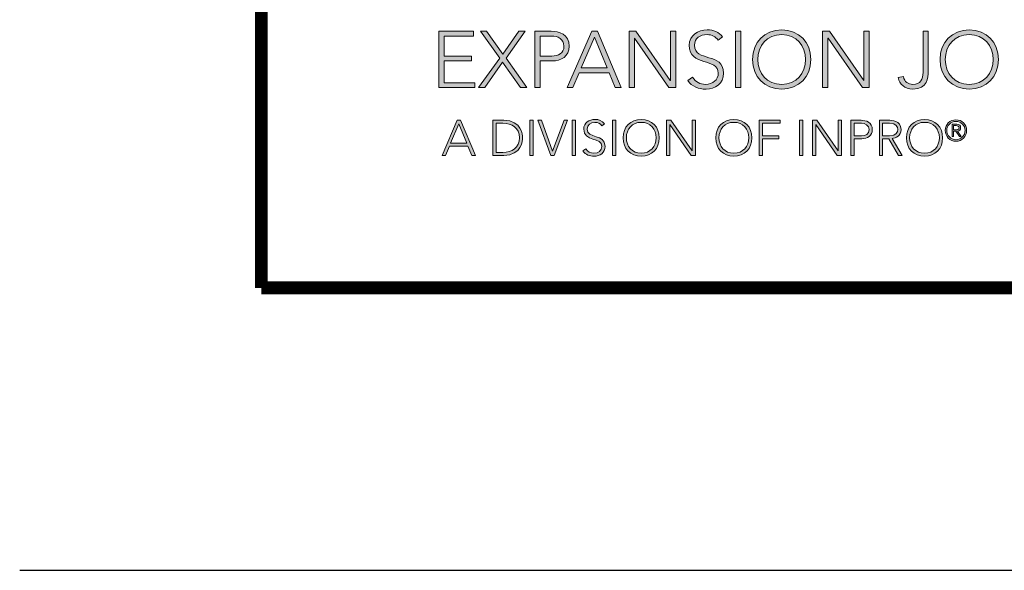
# Model space of a CAD drawing. Extents: x -57 to 174, y -18 to 207.
# Drawn here: x 25 to 30, y 173 to 176 of the extents above; entities that cross this region are included whole.
import ezdxf
from ezdxf.enums import TextEntityAlignment as Align

# ---------------------------------------------------------------- set-up
doc = ezdxf.new("R2010")
doc.units = 0
doc.header["$LTSCALE"] = 0.5
doc.header["$MEASUREMENT"] = 0
doc.layers.get('0').update_dxf_attribs({"linetype": 'CONTINUOUS'})
doc.layers.get('DEFPOINTS').update_dxf_attribs({"linetype": 'CONTINUOUS'})
for name, color, linetype in [('Layer 1', 7, 'CONTINUOUS'), ('LOGOS', 7, 'CONTINUOUS'), ('OBJECT', 7, 'CONTINUOUS'), ('TTITLEBLOCK', 7, 'CONTINUOUS')]:
    doc.layers.add(name, color=color, linetype=linetype)
doc.styles.add('1xIPC_TITLE BLOCK', font='arial.ttf')

# ---------------------------------------------------------------- blocks, each defined once
blk = doc.blocks.new('SMALL_JM_LOGO')
h = blk.add_hatch(color=256)
h.dxf.hatch_style = 1
edge = h.paths.add_edge_path()
edge.add_spline(control_points=[(0.7409, 0.3674), (0.7654, 0.3674), (0.7824, 0.3497), (0.7824, 0.3252), (0.7824, 0.3007), (0.7654, 0.283), (0.7409, 0.283), (0.7164, 0.283), (0.6994, 0.3007), (0.6994, 0.3252), (0.6994, 0.3497), (0.7164, 0.3674), (0.7409, 0.3674)], knot_values=[0, 0, 0, 0, 1, 1, 1, 2, 2, 2, 3, 3, 3, 4, 4, 4, 4], degree=3, periodic=0)
edge = h.paths.add_edge_path(flags=16)
edge.add_spline(control_points=[(0.7409, 0.3606), (0.7619, 0.3606), (0.7749, 0.3452), (0.7749, 0.3252)], knot_values=[1, 1, 1, 1, 2, 2, 2, 2], degree=3, periodic=0)
edge.add_spline(control_points=[(0.7749, 0.3252), (0.7749, 0.3053), (0.7619, 0.2898), (0.7409, 0.2898)], knot_values=[0, 0, 0, 0, 1, 1, 1, 1], degree=3, periodic=0)
edge.add_spline(control_points=[(0.7409, 0.2898), (0.7199, 0.2898), (0.7068, 0.3053), (0.7068, 0.3252)], knot_values=[3, 3, 3, 3, 4, 4, 4, 4], degree=3, periodic=0)
edge.add_spline(control_points=[(0.7068, 0.3252), (0.7068, 0.3452), (0.7199, 0.3606), (0.7409, 0.3606)], knot_values=[2, 2, 2, 2, 3, 3, 3, 3], degree=3, periodic=0)
edge = h.paths.add_edge_path()
edge.add_spline(control_points=[(1.0079, 0.3674), (1.0324, 0.3674), (1.0495, 0.3497), (1.0495, 0.3252), (1.0495, 0.3007), (1.0324, 0.283), (1.0079, 0.283), (0.9834, 0.283), (0.9664, 0.3007), (0.9664, 0.3252), (0.9664, 0.3497), (0.9834, 0.3674), (1.0079, 0.3674)], knot_values=[0, 0, 0, 0, 1, 1, 1, 2, 2, 2, 3, 3, 3, 4, 4, 4, 4], degree=3, periodic=0)
edge = h.paths.add_edge_path(flags=16)
edge.add_spline(control_points=[(0.9739, 0.3252), (0.9739, 0.3452), (0.9869, 0.3606), (1.0079, 0.3606)], knot_values=[2, 2, 2, 2, 3, 3, 3, 3], degree=3, periodic=0)
edge.add_spline(control_points=[(1.0079, 0.3606), (1.0289, 0.3606), (1.042, 0.3452), (1.042, 0.3252)], knot_values=[1, 1, 1, 1, 2, 2, 2, 2], degree=3, periodic=0)
edge.add_spline(control_points=[(1.042, 0.3252), (1.042, 0.3053), (1.0289, 0.2898), (1.0079, 0.2898)], knot_values=[0, 0, 0, 0, 1, 1, 1, 1], degree=3, periodic=0)
edge.add_spline(control_points=[(1.0079, 0.2898), (0.9869, 0.2898), (0.9739, 0.3053), (0.9739, 0.3252)], knot_values=[3, 3, 3, 3, 4, 4, 4, 4], degree=3, periodic=0)
edge = h.paths.add_edge_path()
edge.add_spline(control_points=[(0.6985, 0.2137), (0.6985, 0.2289), (0.6879, 0.2399), (0.6727, 0.2399)], knot_values=[0, 0, 0, 0, 1, 1, 1, 1], degree=3, periodic=0)
edge.add_spline(control_points=[(0.6727, 0.2399), (0.6575, 0.2399), (0.6469, 0.2289), (0.6469, 0.2137)], knot_values=[3, 3, 3, 3, 4, 4, 4, 4], degree=3, periodic=0)
edge.add_spline(control_points=[(0.6469, 0.2137), (0.6469, 0.1984), (0.6575, 0.1874), (0.6727, 0.1874)], knot_values=[2, 2, 2, 2, 3, 3, 3, 3], degree=3, periodic=0)
edge.add_spline(control_points=[(0.6727, 0.1874), (0.6879, 0.1874), (0.6985, 0.1984), (0.6985, 0.2137)], knot_values=[1, 1, 1, 1, 2, 2, 2, 2], degree=3, periodic=0)
edge = h.paths.add_edge_path(flags=16)
edge.add_spline(control_points=[(0.6516, 0.2137), (0.6516, 0.2261), (0.6597, 0.2357), (0.6727, 0.2357)], knot_values=[2, 2, 2, 2, 3, 3, 3, 3], degree=3, periodic=0)
edge.add_spline(control_points=[(0.6727, 0.2357), (0.6858, 0.2357), (0.6939, 0.2261), (0.6939, 0.2137)], knot_values=[1, 1, 1, 1, 2, 2, 2, 2], degree=3, periodic=0)
edge.add_spline(control_points=[(0.6939, 0.2137), (0.6939, 0.2013), (0.6858, 0.1917), (0.6727, 0.1917)], knot_values=[0, 0, 0, 0, 1, 1, 1, 1], degree=3, periodic=0)
edge.add_spline(control_points=[(0.6727, 0.1917), (0.6597, 0.1917), (0.6516, 0.2013), (0.6516, 0.2137)], knot_values=[3, 3, 3, 3, 4, 4, 4, 4], degree=3, periodic=0)
edge = h.paths.add_edge_path()
edge.add_spline(control_points=[(0.9701, 0.2137), (0.9701, 0.2289), (0.9595, 0.2399), (0.9443, 0.2399)], knot_values=[0, 0, 0, 0, 1, 1, 1, 1], degree=3, periodic=0)
edge.add_spline(control_points=[(0.9443, 0.2399), (0.929, 0.2399), (0.9185, 0.2289), (0.9185, 0.2137)], knot_values=[3, 3, 3, 3, 4, 4, 4, 4], degree=3, periodic=0)
edge.add_spline(control_points=[(0.9185, 0.2137), (0.9185, 0.1984), (0.929, 0.1874), (0.9443, 0.1874)], knot_values=[2, 2, 2, 2, 3, 3, 3, 3], degree=3, periodic=0)
edge.add_spline(control_points=[(0.9443, 0.1874), (0.9595, 0.1874), (0.9701, 0.1984), (0.9701, 0.2137)], knot_values=[1, 1, 1, 1, 2, 2, 2, 2], degree=3, periodic=0)
edge = h.paths.add_edge_path(flags=16)
edge.add_spline(control_points=[(0.9231, 0.2137), (0.9231, 0.2261), (0.9312, 0.2357), (0.9443, 0.2357)], knot_values=[2, 2, 2, 2, 3, 3, 3, 3], degree=3, periodic=0)
edge.add_spline(control_points=[(0.9443, 0.2357), (0.9573, 0.2357), (0.9654, 0.2261), (0.9654, 0.2137)], knot_values=[1, 1, 1, 1, 2, 2, 2, 2], degree=3, periodic=0)
edge.add_spline(control_points=[(0.9654, 0.2137), (0.9654, 0.2013), (0.9573, 0.1917), (0.9443, 0.1917)], knot_values=[0, 0, 0, 0, 1, 1, 1, 1], degree=3, periodic=0)
edge.add_spline(control_points=[(0.9443, 0.1917), (0.9312, 0.1917), (0.9231, 0.2013), (0.9231, 0.2137)], knot_values=[3, 3, 3, 3, 4, 4, 4, 4], degree=3, periodic=0)
h = blk.add_hatch(color=256)
h.dxf.hatch_style = 1
edge = h.paths.add_edge_path()
edge.add_spline(control_points=[(0.5666, 0.2137), (0.5666, 0.2289), (0.556, 0.2399), (0.5408, 0.2399)], knot_values=[0, 0, 0, 0, 1, 1, 1, 1], degree=3, periodic=0)
edge.add_spline(control_points=[(0.5408, 0.2399), (0.5256, 0.2399), (0.515, 0.2289), (0.515, 0.2137)], knot_values=[3, 3, 3, 3, 4, 4, 4, 4], degree=3, periodic=0)
edge.add_spline(control_points=[(0.515, 0.2137), (0.515, 0.1984), (0.5256, 0.1874), (0.5408, 0.1874)], knot_values=[2, 2, 2, 2, 3, 3, 3, 3], degree=3, periodic=0)
edge.add_spline(control_points=[(0.5408, 0.1874), (0.556, 0.1874), (0.5666, 0.1984), (0.5666, 0.2137)], knot_values=[1, 1, 1, 1, 2, 2, 2, 2], degree=3, periodic=0)
edge = h.paths.add_edge_path(flags=16)
edge.add_spline(control_points=[(0.5408, 0.2357), (0.5539, 0.2357), (0.562, 0.2261), (0.562, 0.2137)], knot_values=[1, 1, 1, 1, 2, 2, 2, 2], degree=3, periodic=0)
edge.add_spline(control_points=[(0.562, 0.2137), (0.562, 0.2013), (0.5539, 0.1917), (0.5408, 0.1917)], knot_values=[0, 0, 0, 0, 1, 1, 1, 1], degree=3, periodic=0)
edge.add_spline(control_points=[(0.5408, 0.1917), (0.5278, 0.1917), (0.5197, 0.2013), (0.5197, 0.2137)], knot_values=[3, 3, 3, 3, 4, 4, 4, 4], degree=3, periodic=0)
edge.add_spline(control_points=[(0.5197, 0.2137), (0.5197, 0.2261), (0.5278, 0.2357), (0.5408, 0.2357)], knot_values=[2, 2, 2, 2, 3, 3, 3, 3], degree=3, periodic=0)
h = blk.add_hatch(color=256)
h.dxf.hatch_style = 1
edge = h.paths.add_edge_path()
edge.add_spline(control_points=[(1.0042, 0.2241), (1.0042, 0.2325), (0.9973, 0.2393), (0.9889, 0.2393)], knot_values=[0, 0, 0, 0, 1, 1, 1, 1], degree=3, periodic=0)
edge.add_spline(control_points=[(0.9889, 0.2393), (0.9805, 0.2393), (0.9737, 0.2325), (0.9737, 0.2241)], knot_values=[3, 3, 3, 3, 4, 4, 4, 4], degree=3, periodic=0)
edge.add_spline(control_points=[(0.9737, 0.2241), (0.9737, 0.2157), (0.9805, 0.2088), (0.9889, 0.2088)], knot_values=[2, 2, 2, 2, 3, 3, 3, 3], degree=3, periodic=0)
edge.add_spline(control_points=[(0.9889, 0.2088), (0.9973, 0.2088), (1.0042, 0.2157), (1.0042, 0.2241)], knot_values=[1, 1, 1, 1, 2, 2, 2, 2], degree=3, periodic=0)
edge = h.paths.add_edge_path(flags=16)
edge.add_spline(control_points=[(0.9759, 0.2241), (0.9759, 0.2313), (0.9817, 0.2371), (0.9889, 0.2371)], knot_values=[2, 2, 2, 2, 3, 3, 3, 3], degree=3, periodic=0)
edge.add_spline(control_points=[(0.9889, 0.2371), (0.9961, 0.2371), (1.002, 0.2313), (1.002, 0.2241)], knot_values=[1, 1, 1, 1, 2, 2, 2, 2], degree=3, periodic=0)
edge.add_spline(control_points=[(1.002, 0.2241), (1.002, 0.2169), (0.9961, 0.211), (0.9889, 0.211)], knot_values=[0, 0, 0, 0, 1, 1, 1, 1], degree=3, periodic=0)
edge.add_spline(control_points=[(0.9889, 0.211), (0.9817, 0.211), (0.9759, 0.2169), (0.9759, 0.2241)], knot_values=[3, 3, 3, 3, 4, 4, 4, 4], degree=3, periodic=0)
edge = h.paths.add_edge_path(flags=0)
edge.add_spline(control_points=[(0.9834, 0.2154), (0.9834, 0.2154), (0.9834, 0.2154), (0.9834, 0.2154), (0.9834, 0.2154), (0.9834, 0.2329), (0.9834, 0.2329)], knot_values=[0.99999, 0.99999, 0.99999, 0.99999, 1, 1, 1, 1.99999, 1.99999, 1.99999, 1.99999], degree=3, periodic=0)
edge.add_spline(control_points=[(0.9834, 0.2329), (0.9834, 0.2329), (0.9834, 0.2329), (0.9834, 0.2329), (0.9834, 0.2329), (0.9902, 0.2329), (0.9902, 0.2329)], knot_values=[1.99999, 1.99999, 1.99999, 1.99999, 2, 2, 2, 3, 3, 3, 3], degree=3, periodic=0)
edge.add_spline(control_points=[(0.9902, 0.2329), (0.9941, 0.2329), (0.9957, 0.2312), (0.9957, 0.2281)], knot_values=[3, 3, 3, 3, 4, 4, 4, 4], degree=3, periodic=0)
edge.add_spline(control_points=[(0.9957, 0.2281), (0.9957, 0.2248), (0.9936, 0.2235), (0.9913, 0.2231)], knot_values=[4, 4, 4, 4, 5, 5, 5, 5], degree=3, periodic=0)
edge.add_spline(control_points=[(0.9913, 0.2231), (0.9913, 0.2231), (0.9965, 0.2154), (0.9965, 0.2154), (0.9965, 0.2154), (0.994, 0.2154), (0.994, 0.2154), (0.994, 0.2154), (0.9888, 0.2231), (0.9888, 0.2231), (0.9888, 0.2231), (0.9856, 0.2231), (0.9856, 0.2231), (0.9856, 0.2231), (0.9856, 0.2154), (0.9856, 0.2154)], knot_values=[5.00005, 5.00005, 5.00005, 5.00005, 6, 6, 6, 7, 7, 7, 8, 8, 8, 9, 9, 9, 9.99995, 9.99995, 9.99995, 9.99995], degree=3, periodic=0)
edge.add_spline(control_points=[(0.9856, 0.2154), (0.9856, 0.2154), (0.9834, 0.2154), (0.9834, 0.2154)], knot_values=[0.00001, 0.00001, 0.00001, 0.00001, 0.99999, 0.99999, 0.99999, 0.99999], degree=3, periodic=0)
edge = h.paths.add_edge_path(flags=0)
edge.add_spline(control_points=[(0.9856, 0.225), (0.9856, 0.225), (0.9856, 0.231), (0.9856, 0.231), (0.9856, 0.231), (0.9895, 0.231), (0.9895, 0.231)], knot_values=[3.00002, 3.00002, 3.00002, 3.00002, 4, 4, 4, 4.99998, 4.99998, 4.99998, 4.99998], degree=3, periodic=0)
edge.add_spline(control_points=[(0.9895, 0.231), (0.9914, 0.231), (0.9935, 0.2303), (0.9935, 0.2281)], knot_values=[2, 2, 2, 2, 3, 3, 3, 3], degree=3, periodic=0)
edge.add_spline(control_points=[(0.9935, 0.2281), (0.9935, 0.2252), (0.9909, 0.225), (0.9884, 0.225)], knot_values=[1, 1, 1, 1, 2, 2, 2, 2], degree=3, periodic=0)
edge.add_spline(control_points=[(0.9884, 0.225), (0.9884, 0.225), (0.9856, 0.225), (0.9856, 0.225)], knot_values=[0.00001, 0.00001, 0.00001, 0.00001, 1, 1, 1, 1], degree=3, periodic=0)
at = {"layer": 'Layer 1'}
h = blk.add_hatch(color=7, dxfattribs=at)
h.dxf.hatch_style = 2
h.paths.add_polyline_path([(0.2527, 0.3654), (0.3018, 0.3654), (0.3018, 0.3586), (0.2602, 0.3586), (0.2602, 0.33), (0.2992, 0.33), (0.2992, 0.3232), (0.2602, 0.3232), (0.2602, 0.2919), (0.3037, 0.2919), (0.3037, 0.2851), (0.2527, 0.2851)])
h = blk.add_hatch(color=7, dxfattribs=at)
h.dxf.hatch_style = 2
h.paths.add_polyline_path([(0.3393, 0.3273), (0.3118, 0.3654), (0.3207, 0.3654), (0.3438, 0.3327), (0.3666, 0.3654), (0.3756, 0.3654), (0.3483, 0.3273), (0.3782, 0.2851), (0.3689, 0.2851), (0.3435, 0.3214), (0.3181, 0.2851), (0.3091, 0.2851)])
h = blk.add_hatch(color=7, dxfattribs=at)
h.dxf.hatch_style = 2
edge = h.paths.add_edge_path()
edge.add_spline(control_points=[(0.3893, 0.3654), (0.3893, 0.3654), (0.4124, 0.3654), (0.4124, 0.3654), (0.4238, 0.3654), (0.4383, 0.361), (0.4383, 0.3442), (0.4383, 0.3297), (0.4267, 0.3232), (0.4141, 0.3232), (0.4141, 0.3232), (0.3968, 0.3232), (0.3968, 0.3232), (0.3968, 0.3232), (0.3968, 0.2851), (0.3968, 0.2851), (0.3968, 0.2851), (0.3893, 0.2851), (0.3893, 0.2851), (0.3893, 0.2851), (0.3893, 0.3654), (0.3893, 0.3654)], knot_values=[0, 0, 0, 0, 1, 1, 1, 2, 2, 2, 3, 3, 3, 4, 4, 4, 5, 5, 5, 6, 6, 6, 7, 7, 7, 7], degree=3, periodic=0)
edge = h.paths.add_edge_path()
edge.add_spline(control_points=[(0.3968, 0.33), (0.3968, 0.33), (0.4138, 0.33), (0.4138, 0.33), (0.4223, 0.33), (0.4308, 0.3336), (0.4308, 0.3442), (0.4308, 0.3545), (0.422, 0.3586), (0.4134, 0.3586), (0.4134, 0.3586), (0.3968, 0.3586), (0.3968, 0.3586), (0.3968, 0.3586), (0.3968, 0.33), (0.3968, 0.33)], knot_values=[0, 0, 0, 0, 1, 1, 1, 2, 2, 2, 3, 3, 3, 4, 4, 4, 5, 5, 5, 5], degree=3, periodic=0)
h = blk.add_hatch(color=7, dxfattribs=at)
h.dxf.hatch_style = 2
h.paths.add_polyline_path([(0.4706, 0.3654), (0.4784, 0.3654), (0.5122, 0.2851), (0.5038, 0.2851), (0.495, 0.3064), (0.4525, 0.3064), (0.4434, 0.2851), (0.4356, 0.2851)])
h.paths.add_polyline_path([(0.4742, 0.3572), (0.4554, 0.3132), (0.4923, 0.3132)])
h = blk.add_hatch(color=7, dxfattribs=at)
h.dxf.hatch_style = 2
h.paths.add_polyline_path([(0.5237, 0.3654), (0.5334, 0.3654), (0.5823, 0.2951), (0.5825, 0.2951), (0.5825, 0.3654), (0.59, 0.3654), (0.59, 0.2851), (0.5803, 0.2851), (0.5315, 0.3554), (0.5312, 0.3554), (0.5312, 0.2851), (0.5237, 0.2851)])
h = blk.add_hatch(color=7, dxfattribs=at)
h.dxf.hatch_style = 2
edge = h.paths.add_edge_path()
edge.add_spline(control_points=[(0.6141, 0.2999), (0.6181, 0.2932), (0.6246, 0.2898), (0.6325, 0.2898), (0.6426, 0.2898), (0.6506, 0.296), (0.6506, 0.3056), (0.6506, 0.3281), (0.6092, 0.3149), (0.6092, 0.3454), (0.6092, 0.3597), (0.6214, 0.3674), (0.6349, 0.3674), (0.6436, 0.3674), (0.6514, 0.3645), (0.6568, 0.3573), (0.6568, 0.3573), (0.6503, 0.3527), (0.6503, 0.3527), (0.6466, 0.3579), (0.6416, 0.3606), (0.6347, 0.3606), (0.625, 0.3606), (0.6166, 0.3556), (0.6166, 0.3454), (0.6166, 0.3213), (0.6581, 0.3358), (0.6581, 0.3056), (0.6581, 0.2911), (0.6461, 0.283), (0.6331, 0.283), (0.6225, 0.283), (0.6132, 0.2864), (0.607, 0.2952), (0.607, 0.2952), (0.6141, 0.2999), (0.6141, 0.2999)], knot_values=[0, 0, 0, 0, 1, 1, 1, 2, 2, 2, 3, 3, 3, 4, 4, 4, 5, 5, 5, 6, 6, 6, 7, 7, 7, 8, 8, 8, 9, 9, 9, 10, 10, 10, 11, 11, 11, 12, 12, 12, 12], degree=3, periodic=0)
h = blk.add_hatch(color=7, dxfattribs=at)
h.dxf.hatch_style = 2
h.paths.add_polyline_path([(0.6751, 0.3654), (0.6826, 0.3654), (0.6826, 0.2851), (0.6751, 0.2851)])
h = blk.add_hatch(color=7, dxfattribs=at)
h.dxf.hatch_style = 2
h.paths.add_polyline_path([(0.7992, 0.3654), (0.8088, 0.3654), (0.8577, 0.2951), (0.858, 0.2951), (0.858, 0.3654), (0.8655, 0.3654), (0.8655, 0.2851), (0.8558, 0.2851), (0.8069, 0.3554), (0.8067, 0.3554), (0.8067, 0.2851), (0.7992, 0.2851)])
h = blk.add_hatch(color=7, dxfattribs=at)
h.dxf.hatch_style = 2
edge = h.paths.add_edge_path()
edge.add_spline(control_points=[(0.9496, 0.3087), (0.9496, 0.299), (0.9484, 0.283), (0.9276, 0.283), (0.9159, 0.283), (0.909, 0.2896), (0.9067, 0.2995), (0.9067, 0.2995), (0.9142, 0.3008), (0.9142, 0.3008), (0.916, 0.2934), (0.9206, 0.2898), (0.9276, 0.2898), (0.9383, 0.2898), (0.9421, 0.2971), (0.9421, 0.3069), (0.9421, 0.3069), (0.9421, 0.3654), (0.9421, 0.3654), (0.9421, 0.3654), (0.9496, 0.3654), (0.9496, 0.3654), (0.9496, 0.3654), (0.9496, 0.3087), (0.9496, 0.3087)], knot_values=[0, 0, 0, 0, 1, 1, 1, 2, 2, 2, 3, 3, 3, 4, 4, 4, 5, 5, 5, 6, 6, 6, 7, 7, 7, 8, 8, 8, 8], degree=3, periodic=0)
h = blk.add_hatch(color=7, dxfattribs=at)
h.dxf.hatch_style = 2
h.paths.add_polyline_path([(0.2789, 0.2386), (0.2837, 0.2386), (0.3047, 0.1887), (0.2995, 0.1887), (0.2941, 0.202), (0.2677, 0.202), (0.262, 0.1887), (0.2572, 0.1887)])
h.paths.add_polyline_path([(0.2811, 0.2335), (0.2695, 0.2062), (0.2924, 0.2062)])
h = blk.add_hatch(color=7, dxfattribs=at)
h.dxf.hatch_style = 2
edge = h.paths.add_edge_path()
edge.add_spline(control_points=[(0.3296, 0.2386), (0.3296, 0.2386), (0.345, 0.2386), (0.345, 0.2386), (0.3709, 0.2386), (0.372, 0.2173), (0.372, 0.2137), (0.372, 0.21), (0.3709, 0.1887), (0.345, 0.1887), (0.345, 0.1887), (0.3296, 0.1887), (0.3296, 0.1887), (0.3296, 0.1887), (0.3296, 0.2386), (0.3296, 0.2386)], knot_values=[0, 0, 0, 0, 1, 1, 1, 2, 2, 2, 3, 3, 3, 4, 4, 4, 5, 5, 5, 5], degree=3, periodic=0)
edge = h.paths.add_edge_path()
edge.add_spline(control_points=[(0.3342, 0.1929), (0.3342, 0.1929), (0.3438, 0.1929), (0.3438, 0.1929), (0.357, 0.1929), (0.3673, 0.1994), (0.3673, 0.2137), (0.3673, 0.228), (0.357, 0.2344), (0.3438, 0.2344), (0.3438, 0.2344), (0.3342, 0.2344), (0.3342, 0.2344), (0.3342, 0.2344), (0.3342, 0.1929), (0.3342, 0.1929)], knot_values=[0, 0, 0, 0, 1, 1, 1, 2, 2, 2, 3, 3, 3, 4, 4, 4, 5, 5, 5, 5], degree=3, periodic=0)
h = blk.add_hatch(color=7, dxfattribs=at)
h.dxf.hatch_style = 2
h.paths.add_polyline_path([(0.3824, 0.2386), (0.3871, 0.2386), (0.3871, 0.1887), (0.3824, 0.1887)])
h = blk.add_hatch(color=7, dxfattribs=at)
h.dxf.hatch_style = 2
h.paths.add_polyline_path([(0.3937, 0.2386), (0.3987, 0.2386), (0.4147, 0.1948), (0.4309, 0.2386), (0.4359, 0.2386), (0.4169, 0.1887), (0.4123, 0.1887)])
h = blk.add_hatch(color=7, dxfattribs=at)
h.dxf.hatch_style = 2
h.paths.add_polyline_path([(0.4425, 0.2386), (0.4471, 0.2386), (0.4471, 0.1887), (0.4425, 0.1887)])
h = blk.add_hatch(color=7, dxfattribs=at)
h.dxf.hatch_style = 2
edge = h.paths.add_edge_path()
edge.add_spline(control_points=[(0.4621, 0.198), (0.4646, 0.1938), (0.4686, 0.1917), (0.4736, 0.1917), (0.4798, 0.1917), (0.4848, 0.1955), (0.4848, 0.2015), (0.4848, 0.2154), (0.459, 0.2073), (0.459, 0.2262), (0.459, 0.2351), (0.4667, 0.2399), (0.475, 0.2399), (0.4805, 0.2399), (0.4852, 0.238), (0.4886, 0.2336), (0.4886, 0.2336), (0.4846, 0.2307), (0.4846, 0.2307), (0.4823, 0.234), (0.4792, 0.2357), (0.4749, 0.2357), (0.4689, 0.2357), (0.4637, 0.2325), (0.4637, 0.2262), (0.4637, 0.2112), (0.4894, 0.2202), (0.4894, 0.2015), (0.4894, 0.1924), (0.482, 0.1874), (0.4739, 0.1874), (0.4674, 0.1874), (0.4616, 0.1896), (0.4577, 0.195), (0.4577, 0.195), (0.4621, 0.198), (0.4621, 0.198)], knot_values=[0, 0, 0, 0, 1, 1, 1, 2, 2, 2, 3, 3, 3, 4, 4, 4, 5, 5, 5, 6, 6, 6, 7, 7, 7, 8, 8, 8, 9, 9, 9, 10, 10, 10, 11, 11, 11, 12, 12, 12, 12], degree=3, periodic=0)
h = blk.add_hatch(color=7, dxfattribs=at)
h.dxf.hatch_style = 2
h.paths.add_polyline_path([(0.5, 0.2386), (0.5046, 0.2386), (0.5046, 0.1887), (0.5, 0.1887)])
h = blk.add_hatch(color=7, dxfattribs=at)
h.dxf.hatch_style = 2
h.paths.add_polyline_path([(0.577, 0.2386), (0.583, 0.2386), (0.6134, 0.1949), (0.6135, 0.1949), (0.6135, 0.2386), (0.6182, 0.2386), (0.6182, 0.1887), (0.6122, 0.1887), (0.5818, 0.2324), (0.5817, 0.2324), (0.5817, 0.1887), (0.577, 0.1887)])
h = blk.add_hatch(color=7, dxfattribs=at)
h.dxf.hatch_style = 2
h.paths.add_polyline_path([(0.7089, 0.2386), (0.7388, 0.2386), (0.7388, 0.2344), (0.7136, 0.2344), (0.7136, 0.2166), (0.737, 0.2166), (0.737, 0.2124), (0.7136, 0.2124), (0.7136, 0.1887), (0.7089, 0.1887)])
h = blk.add_hatch(color=7, dxfattribs=at)
h.dxf.hatch_style = 2
h.paths.add_polyline_path([(0.7664, 0.2386), (0.771, 0.2386), (0.771, 0.1887), (0.7664, 0.1887)])
h = blk.add_hatch(color=7, dxfattribs=at)
h.dxf.hatch_style = 2
h.paths.add_polyline_path([(0.7847, 0.2386), (0.7907, 0.2386), (0.8211, 0.1949), (0.8212, 0.1949), (0.8212, 0.2386), (0.8259, 0.2386), (0.8259, 0.1887), (0.8199, 0.1887), (0.7895, 0.2324), (0.7894, 0.2324), (0.7894, 0.1887), (0.7847, 0.1887)])
h = blk.add_hatch(color=7, dxfattribs=at)
h.dxf.hatch_style = 2
edge = h.paths.add_edge_path()
edge.add_spline(control_points=[(0.8395, 0.2386), (0.8395, 0.2386), (0.8539, 0.2386), (0.8539, 0.2386), (0.8609, 0.2386), (0.8699, 0.2359), (0.8699, 0.2254), (0.8699, 0.2164), (0.8628, 0.2124), (0.8549, 0.2124), (0.8549, 0.2124), (0.8442, 0.2124), (0.8442, 0.2124), (0.8442, 0.2124), (0.8442, 0.1887), (0.8442, 0.1887), (0.8442, 0.1887), (0.8395, 0.1887), (0.8395, 0.1887), (0.8395, 0.1887), (0.8395, 0.2386), (0.8395, 0.2386)], knot_values=[0, 0, 0, 0, 1, 1, 1, 2, 2, 2, 3, 3, 3, 4, 4, 4, 5, 5, 5, 6, 6, 6, 7, 7, 7, 7], degree=3, periodic=0)
edge = h.paths.add_edge_path()
edge.add_spline(control_points=[(0.8442, 0.2166), (0.8442, 0.2166), (0.8547, 0.2166), (0.8547, 0.2166), (0.86, 0.2166), (0.8653, 0.2189), (0.8653, 0.2254), (0.8653, 0.2318), (0.8598, 0.2344), (0.8544, 0.2344), (0.8544, 0.2344), (0.8442, 0.2344), (0.8442, 0.2344), (0.8442, 0.2344), (0.8442, 0.2166), (0.8442, 0.2166)], knot_values=[0, 0, 0, 0, 1, 1, 1, 2, 2, 2, 3, 3, 3, 4, 4, 4, 5, 5, 5, 5], degree=3, periodic=0)
h = blk.add_hatch(color=7, dxfattribs=at)
h.dxf.hatch_style = 2
edge = h.paths.add_edge_path()
edge.add_spline(control_points=[(0.88, 0.2386), (0.88, 0.2386), (0.893, 0.2386), (0.893, 0.2386), (0.897, 0.2386), (0.9108, 0.2386), (0.9108, 0.2255), (0.9108, 0.216), (0.9036, 0.2134), (0.8981, 0.2127), (0.8981, 0.2127), (0.9126, 0.1887), (0.9126, 0.1887), (0.9126, 0.1887), (0.9073, 0.1887), (0.9073, 0.1887), (0.9073, 0.1887), (0.8933, 0.2124), (0.8933, 0.2124), (0.8933, 0.2124), (0.8846, 0.2124), (0.8846, 0.2124), (0.8846, 0.2124), (0.8846, 0.1887), (0.8846, 0.1887), (0.8846, 0.1887), (0.88, 0.1887), (0.88, 0.1887), (0.88, 0.1887), (0.88, 0.2386), (0.88, 0.2386)], knot_values=[0, 0, 0, 0, 1, 1, 1, 2, 2, 2, 3, 3, 3, 4, 4, 4, 5, 5, 5, 6, 6, 6, 7, 7, 7, 8, 8, 8, 9, 9, 9, 10, 10, 10, 10], degree=3, periodic=0)
edge = h.paths.add_edge_path()
edge.add_spline(control_points=[(0.8846, 0.2166), (0.8846, 0.2166), (0.8945, 0.2166), (0.8945, 0.2166), (0.9043, 0.2166), (0.9062, 0.222), (0.9062, 0.2255), (0.9062, 0.2289), (0.9043, 0.2344), (0.8945, 0.2344), (0.8945, 0.2344), (0.8846, 0.2344), (0.8846, 0.2344), (0.8846, 0.2344), (0.8846, 0.2166), (0.8846, 0.2166)], knot_values=[0, 0, 0, 0, 1, 1, 1, 2, 2, 2, 3, 3, 3, 4, 4, 4, 5, 5, 5, 5], degree=3, periodic=0)
h = blk.add_hatch(color=7, dxfattribs=at)
h.dxf.hatch_style = 2
edge = h.paths.add_edge_path()
edge.add_spline(control_points=[(0.9856, 0.2154), (0.9856, 0.2154), (0.9834, 0.2154), (0.9834, 0.2154), (0.9834, 0.2154), (0.9834, 0.2329), (0.9834, 0.2329), (0.9834, 0.2329), (0.9902, 0.2329), (0.9902, 0.2329), (0.9941, 0.2329), (0.9957, 0.2312), (0.9957, 0.2281), (0.9957, 0.2248), (0.9936, 0.2235), (0.9913, 0.2231), (0.9913, 0.2231), (0.9965, 0.2154), (0.9965, 0.2154), (0.9965, 0.2154), (0.994, 0.2154), (0.994, 0.2154), (0.994, 0.2154), (0.9888, 0.2231), (0.9888, 0.2231), (0.9888, 0.2231), (0.9856, 0.2231), (0.9856, 0.2231), (0.9856, 0.2231), (0.9856, 0.2154), (0.9856, 0.2154)], knot_values=[0, 0, 0, 0, 1, 1, 1, 2, 2, 2, 3, 3, 3, 4, 4, 4, 5, 5, 5, 6, 6, 6, 7, 7, 7, 8, 8, 8, 9, 9, 9, 10, 10, 10, 10], degree=3, periodic=0)
edge = h.paths.add_edge_path()
edge.add_spline(control_points=[(0.9856, 0.225), (0.9856, 0.225), (0.9884, 0.225), (0.9884, 0.225), (0.9909, 0.225), (0.9935, 0.2252), (0.9935, 0.2281), (0.9935, 0.2303), (0.9914, 0.231), (0.9895, 0.231), (0.9895, 0.231), (0.9856, 0.231), (0.9856, 0.231), (0.9856, 0.231), (0.9856, 0.225), (0.9856, 0.225)], knot_values=[0, 0, 0, 0, 1, 1, 1, 2, 2, 2, 3, 3, 3, 4, 4, 4, 5, 5, 5, 5], degree=3, periodic=0)
edge = h.paths.add_edge_path()
edge.add_spline(control_points=[(0.9889, 0.2393), (0.9973, 0.2393), (1.0042, 0.2325), (1.0042, 0.2241), (1.0042, 0.2157), (0.9973, 0.2088), (0.9889, 0.2088), (0.9805, 0.2088), (0.9737, 0.2157), (0.9737, 0.2241), (0.9737, 0.2325), (0.9805, 0.2393), (0.9889, 0.2393)], knot_values=[0, 0, 0, 0, 0.013889, 0.013889, 0.013889, 0.027778, 0.027778, 0.027778, 0.041667, 0.041667, 0.041667, 0.055556, 0.055556, 0.055556, 0.055556], degree=3, periodic=0)
edge.add_line((0.9889, 0.2393), (0.9889, 0.2393))
edge = h.paths.add_edge_path()
edge.add_spline(control_points=[(0.9889, 0.211), (0.9961, 0.211), (1.002, 0.2169), (1.002, 0.2241), (1.002, 0.2313), (0.9961, 0.2371), (0.9889, 0.2371), (0.9817, 0.2371), (0.9759, 0.2313), (0.9759, 0.2241), (0.9759, 0.2169), (0.9817, 0.211), (0.9889, 0.211)], knot_values=[0, 0, 0, 0, 0.013889, 0.013889, 0.013889, 0.027778, 0.027778, 0.027778, 0.041667, 0.041667, 0.041667, 0.055556, 0.055556, 0.055556, 0.055556], degree=3, periodic=0)
edge.add_line((0.9889, 0.211), (0.9889, 0.211))
at = {"layer": 'Layer 1', "lineweight": 0}
for p, q in [((0.2527, 0.3654), (0.3018, 0.3654)), ((0.2527, 0.2851), (0.2527, 0.3654)), ((0.3018, 0.3654), (0.3018, 0.3586)), ((0.3393, 0.3273), (0.3118, 0.3654)), ((0.3118, 0.3654), (0.3207, 0.3654)), ((0.3207, 0.3654), (0.3438, 0.3327)), ((0.3438, 0.3327), (0.3666, 0.3654)), ((0.3756, 0.3654), (0.3483, 0.3273)), ((0.3666, 0.3654), (0.3756, 0.3654)), ((0.4356, 0.2851), (0.4706, 0.3654)), ((0.4706, 0.3654), (0.4784, 0.3654)), ((0.4784, 0.3654), (0.5122, 0.2851)), ((0.5237, 0.3654), (0.5334, 0.3654)), ((0.5237, 0.2851), (0.5237, 0.3654)), ((0.5334, 0.3654), (0.5823, 0.2951)), ((0.5825, 0.2951), (0.5825, 0.3654)), ((0.5825, 0.3654), (0.59, 0.3654)), ((0.59, 0.3654), (0.59, 0.2851)), ((0.6751, 0.3654), (0.6826, 0.3654)), ((0.6751, 0.2851), (0.6751, 0.3654)), ((0.6826, 0.3654), (0.6826, 0.2851)), ((0.7992, 0.3654), (0.8088, 0.3654)), ((0.7992, 0.2851), (0.7992, 0.3654)), ((0.8088, 0.3654), (0.8577, 0.2951)), ((0.858, 0.2951), (0.858, 0.3654)), ((0.858, 0.3654), (0.8655, 0.3654)), ((0.8655, 0.3654), (0.8655, 0.2851)), ((0.3018, 0.3586), (0.2602, 0.3586)), ((0.2602, 0.3586), (0.2602, 0.33)), ((0.4742, 0.3572), (0.4554, 0.3132)), ((0.4923, 0.3132), (0.4742, 0.3572)), ((0.5315, 0.3554), (0.5312, 0.3554)), ((0.5312, 0.3554), (0.5312, 0.2851)), ((0.5803, 0.2851), (0.5315, 0.3554)), ((0.8069, 0.3554), (0.8067, 0.3554)), ((0.8067, 0.3554), (0.8067, 0.2851)), ((0.8558, 0.2851), (0.8069, 0.3554)), ((0.2602, 0.33), (0.2992, 0.33)), ((0.2992, 0.3232), (0.2602, 0.3232)), ((0.2602, 0.3232), (0.2602, 0.2919)), ((0.2992, 0.33), (0.2992, 0.3232)), ((0.3091, 0.2851), (0.3393, 0.3273)), ((0.3483, 0.3273), (0.3782, 0.2851)), ((0.3435, 0.3214), (0.3181, 0.2851)), ((0.3689, 0.2851), (0.3435, 0.3214)), ((0.4554, 0.3132), (0.4923, 0.3132)), ((0.4525, 0.3064), (0.4434, 0.2851)), ((0.495, 0.3064), (0.4525, 0.3064)), ((0.5038, 0.2851), (0.495, 0.3064)), ((0.5823, 0.2951), (0.5825, 0.2951)), ((0.8577, 0.2951), (0.858, 0.2951)), ((0.3037, 0.2851), (0.2527, 0.2851)), ((0.2602, 0.2919), (0.3037, 0.2919)), ((0.3037, 0.2919), (0.3037, 0.2851)), ((0.3181, 0.2851), (0.3091, 0.2851)), ((0.3782, 0.2851), (0.3689, 0.2851)), ((0.4434, 0.2851), (0.4356, 0.2851)), ((0.5122, 0.2851), (0.5038, 0.2851)), ((0.5312, 0.2851), (0.5237, 0.2851)), ((0.59, 0.2851), (0.5803, 0.2851)), ((0.6826, 0.2851), (0.6751, 0.2851)), ((0.8067, 0.2851), (0.7992, 0.2851)), ((0.8655, 0.2851), (0.8558, 0.2851)), ((0.2572, 0.1887), (0.2789, 0.2386)), ((0.2789, 0.2386), (0.2837, 0.2386)), ((0.2837, 0.2386), (0.3047, 0.1887)), ((0.2811, 0.2335), (0.2695, 0.2062)), ((0.2924, 0.2062), (0.2811, 0.2335)), ((0.2677, 0.202), (0.262, 0.1887)), ((0.2941, 0.202), (0.2677, 0.202)), ((0.2695, 0.2062), (0.2924, 0.2062)), ((0.2995, 0.1887), (0.2941, 0.202)), ((0.262, 0.1887), (0.2572, 0.1887)), ((0.3047, 0.1887), (0.2995, 0.1887))]:
    blk.add_line(p, q, dxfattribs=at)
for points in [[(0.3824, 0.2386), (0.3871, 0.2386), (0.3871, 0.1887), (0.3824, 0.1887), (0.3824, 0.2386)], [(0.3937, 0.2386), (0.3987, 0.2386), (0.4147, 0.1948), (0.4309, 0.2386), (0.4359, 0.2386), (0.4169, 0.1887), (0.4123, 0.1887), (0.3937, 0.2386)], [(0.4425, 0.2386), (0.4471, 0.2386), (0.4471, 0.1887), (0.4425, 0.1887), (0.4425, 0.2386)], [(0.5, 0.2386), (0.5046, 0.2386), (0.5046, 0.1887), (0.5, 0.1887), (0.5, 0.2386)], [(0.577, 0.2386), (0.583, 0.2386), (0.6134, 0.1949), (0.6135, 0.1949), (0.6135, 0.2386), (0.6182, 0.2386), (0.6182, 0.1887), (0.6122, 0.1887), (0.5818, 0.2324), (0.5817, 0.2324), (0.5817, 0.1887), (0.577, 0.1887), (0.577, 0.2386)], [(0.7089, 0.2386), (0.7388, 0.2386), (0.7388, 0.2344), (0.7136, 0.2344), (0.7136, 0.2166), (0.737, 0.2166), (0.737, 0.2124), (0.7136, 0.2124), (0.7136, 0.1887), (0.7089, 0.1887), (0.7089, 0.2386)], [(0.7664, 0.2386), (0.771, 0.2386), (0.771, 0.1887), (0.7664, 0.1887), (0.7664, 0.2386)], [(0.7847, 0.2386), (0.7907, 0.2386), (0.8211, 0.1949), (0.8212, 0.1949), (0.8212, 0.2386), (0.8259, 0.2386), (0.8259, 0.1887), (0.8199, 0.1887), (0.7895, 0.2324), (0.7894, 0.2324), (0.7894, 0.1887), (0.7847, 0.1887), (0.7847, 0.2386)]]:
    blk.add_lwpolyline(points, dxfattribs=at)
for points in [[(0.3893, 0.3654), (0.3893, 0.3654), (0.4124, 0.3654), (0.4124, 0.3654)], [(0.3893, 0.2851), (0.3893, 0.2851), (0.3893, 0.3654), (0.3893, 0.3654)], [(0.9421, 0.3069), (0.9421, 0.3069), (0.9421, 0.3654), (0.9421, 0.3654)], [(0.9421, 0.3654), (0.9421, 0.3654), (0.9496, 0.3654), (0.9496, 0.3654)], [(0.9496, 0.3654), (0.9496, 0.3654), (0.9496, 0.3087), (0.9496, 0.3087)], [(0.4134, 0.3586), (0.4134, 0.3586), (0.3968, 0.3586), (0.3968, 0.3586)], [(0.3968, 0.3586), (0.3968, 0.3586), (0.3968, 0.33), (0.3968, 0.33)], [(0.6568, 0.3573), (0.6568, 0.3573), (0.6503, 0.3527), (0.6503, 0.3527)], [(0.3968, 0.33), (0.3968, 0.33), (0.4138, 0.33), (0.4138, 0.33)], [(0.4141, 0.3232), (0.4141, 0.3232), (0.3968, 0.3232), (0.3968, 0.3232)], [(0.3968, 0.3232), (0.3968, 0.3232), (0.3968, 0.2851), (0.3968, 0.2851)], [(0.607, 0.2952), (0.607, 0.2952), (0.6141, 0.2999), (0.6141, 0.2999)], [(0.9067, 0.2995), (0.9067, 0.2995), (0.9142, 0.3008), (0.9142, 0.3008)], [(0.3968, 0.2851), (0.3968, 0.2851), (0.3893, 0.2851), (0.3893, 0.2851)]]:
    blk.add_open_spline(points, degree=3, dxfattribs=at)
for points, knots in [([(0.4124, 0.3654), (0.4238, 0.3654), (0.4383, 0.361), (0.4383, 0.3442), (0.4383, 0.3297), (0.4267, 0.3232), (0.4141, 0.3232)], [1, 1, 1, 1, 2, 2, 2, 3, 3, 3, 3]), ([(0.6141, 0.2999), (0.6181, 0.2932), (0.6246, 0.2898), (0.6325, 0.2898), (0.6426, 0.2898), (0.6506, 0.296), (0.6506, 0.3056), (0.6506, 0.3281), (0.6092, 0.3149), (0.6092, 0.3454), (0.6092, 0.3597), (0.6214, 0.3674), (0.6349, 0.3674), (0.6436, 0.3674), (0.6514, 0.3645), (0.6568, 0.3573)], [0, 0, 0, 0, 1, 1, 1, 2, 2, 2, 3, 3, 3, 4, 4, 4, 5, 5, 5, 5]), ([(0.7409, 0.3674), (0.7654, 0.3674), (0.7824, 0.3497), (0.7824, 0.3252), (0.7824, 0.3007), (0.7654, 0.283), (0.7409, 0.283), (0.7164, 0.283), (0.6994, 0.3007), (0.6994, 0.3252), (0.6994, 0.3497), (0.7164, 0.3674), (0.7409, 0.3674)], [0, 0, 0, 0, 1, 1, 1, 2, 2, 2, 3, 3, 3, 4, 4, 4, 4]), ([(1.0079, 0.3674), (1.0324, 0.3674), (1.0495, 0.3497), (1.0495, 0.3252), (1.0495, 0.3007), (1.0324, 0.283), (1.0079, 0.283), (0.9834, 0.283), (0.9664, 0.3007), (0.9664, 0.3252), (0.9664, 0.3497), (0.9834, 0.3674), (1.0079, 0.3674)], [0, 0, 0, 0, 1, 1, 1, 2, 2, 2, 3, 3, 3, 4, 4, 4, 4]), ([(0.4138, 0.33), (0.4223, 0.33), (0.4308, 0.3336), (0.4308, 0.3442), (0.4308, 0.3545), (0.422, 0.3586), (0.4134, 0.3586)], [1, 1, 1, 1, 2, 2, 2, 3, 3, 3, 3]), ([(0.6503, 0.3527), (0.6466, 0.3579), (0.6416, 0.3606), (0.6347, 0.3606), (0.625, 0.3606), (0.6166, 0.3556), (0.6166, 0.3454), (0.6166, 0.3213), (0.6581, 0.3358), (0.6581, 0.3056), (0.6581, 0.2911), (0.6461, 0.283), (0.6331, 0.283), (0.6225, 0.283), (0.6132, 0.2864), (0.607, 0.2952)], [6, 6, 6, 6, 7, 7, 7, 8, 8, 8, 9, 9, 9, 10, 10, 10, 11, 11, 11, 11]), ([(0.7409, 0.2898), (0.7619, 0.2898), (0.7749, 0.3053), (0.7749, 0.3252), (0.7749, 0.3452), (0.7619, 0.3606), (0.7409, 0.3606), (0.7199, 0.3606), (0.7068, 0.3452), (0.7068, 0.3252), (0.7068, 0.3053), (0.7199, 0.2898), (0.7409, 0.2898)], [0, 0, 0, 0, 1, 1, 1, 2, 2, 2, 3, 3, 3, 4, 4, 4, 4]), ([(1.0079, 0.2898), (1.0289, 0.2898), (1.042, 0.3053), (1.042, 0.3252), (1.042, 0.3452), (1.0289, 0.3606), (1.0079, 0.3606), (0.9869, 0.3606), (0.9739, 0.3452), (0.9739, 0.3252), (0.9739, 0.3053), (0.9869, 0.2898), (1.0079, 0.2898)], [0, 0, 0, 0, 1, 1, 1, 2, 2, 2, 3, 3, 3, 4, 4, 4, 4]), ([(0.9496, 0.3087), (0.9496, 0.299), (0.9484, 0.283), (0.9276, 0.283), (0.9159, 0.283), (0.909, 0.2896), (0.9067, 0.2995)], [0, 0, 0, 0, 1, 1, 1, 2, 2, 2, 2]), ([(0.9142, 0.3008), (0.916, 0.2934), (0.9206, 0.2898), (0.9276, 0.2898), (0.9383, 0.2898), (0.9421, 0.2971), (0.9421, 0.3069)], [3, 3, 3, 3, 4, 4, 4, 5, 5, 5, 5]), ([(0.3296, 0.2386), (0.3296, 0.2386), (0.345, 0.2386), (0.345, 0.2386), (0.3709, 0.2386), (0.372, 0.2173), (0.372, 0.2137), (0.372, 0.21), (0.3709, 0.1887), (0.345, 0.1887), (0.345, 0.1887), (0.3296, 0.1887), (0.3296, 0.1887), (0.3296, 0.1887), (0.3296, 0.2386), (0.3296, 0.2386)], [0, 0, 0, 0, 1, 1, 1, 2, 2, 2, 3, 3, 3, 4, 4, 4, 5, 5, 5, 5]), ([(0.4621, 0.198), (0.4646, 0.1938), (0.4686, 0.1917), (0.4736, 0.1917), (0.4798, 0.1917), (0.4848, 0.1955), (0.4848, 0.2015), (0.4848, 0.2154), (0.459, 0.2073), (0.459, 0.2262), (0.459, 0.2351), (0.4667, 0.2399), (0.475, 0.2399), (0.4805, 0.2399), (0.4852, 0.238), (0.4886, 0.2336), (0.4886, 0.2336), (0.4846, 0.2307), (0.4846, 0.2307), (0.4823, 0.234), (0.4792, 0.2357), (0.4749, 0.2357), (0.4689, 0.2357), (0.4637, 0.2325), (0.4637, 0.2262), (0.4637, 0.2112), (0.4894, 0.2202), (0.4894, 0.2015), (0.4894, 0.1924), (0.482, 0.1874), (0.4739, 0.1874), (0.4674, 0.1874), (0.4616, 0.1896), (0.4577, 0.195), (0.4577, 0.195), (0.4621, 0.198), (0.4621, 0.198)], [0, 0, 0, 0, 1, 1, 1, 2, 2, 2, 3, 3, 3, 4, 4, 4, 5, 5, 5, 6, 6, 6, 7, 7, 7, 8, 8, 8, 9, 9, 9, 10, 10, 10, 11, 11, 11, 12, 12, 12, 12]), ([(0.5408, 0.2399), (0.556, 0.2399), (0.5666, 0.2289), (0.5666, 0.2137), (0.5666, 0.1984), (0.556, 0.1874), (0.5408, 0.1874), (0.5256, 0.1874), (0.515, 0.1984), (0.515, 0.2137), (0.515, 0.2289), (0.5256, 0.2399), (0.5408, 0.2399)], [0, 0, 0, 0, 1, 1, 1, 2, 2, 2, 3, 3, 3, 4, 4, 4, 4]), ([(0.6727, 0.2399), (0.6879, 0.2399), (0.6985, 0.2289), (0.6985, 0.2137), (0.6985, 0.1984), (0.6879, 0.1874), (0.6727, 0.1874), (0.6575, 0.1874), (0.6469, 0.1984), (0.6469, 0.2137), (0.6469, 0.2289), (0.6575, 0.2399), (0.6727, 0.2399)], [0, 0, 0, 0, 1, 1, 1, 2, 2, 2, 3, 3, 3, 4, 4, 4, 4]), ([(0.8395, 0.2386), (0.8395, 0.2386), (0.8539, 0.2386), (0.8539, 0.2386), (0.8609, 0.2386), (0.8699, 0.2359), (0.8699, 0.2254), (0.8699, 0.2164), (0.8628, 0.2124), (0.8549, 0.2124), (0.8549, 0.2124), (0.8442, 0.2124), (0.8442, 0.2124), (0.8442, 0.2124), (0.8442, 0.1887), (0.8442, 0.1887), (0.8442, 0.1887), (0.8395, 0.1887), (0.8395, 0.1887), (0.8395, 0.1887), (0.8395, 0.2386), (0.8395, 0.2386)], [0, 0, 0, 0, 1, 1, 1, 2, 2, 2, 3, 3, 3, 4, 4, 4, 5, 5, 5, 6, 6, 6, 7, 7, 7, 7]), ([(0.88, 0.2386), (0.88, 0.2386), (0.893, 0.2386), (0.893, 0.2386), (0.897, 0.2386), (0.9108, 0.2386), (0.9108, 0.2255), (0.9108, 0.216), (0.9036, 0.2134), (0.8981, 0.2127), (0.8981, 0.2127), (0.9126, 0.1887), (0.9126, 0.1887), (0.9126, 0.1887), (0.9073, 0.1887), (0.9073, 0.1887), (0.9073, 0.1887), (0.8933, 0.2124), (0.8933, 0.2124), (0.8933, 0.2124), (0.8846, 0.2124), (0.8846, 0.2124), (0.8846, 0.2124), (0.8846, 0.1887), (0.8846, 0.1887), (0.8846, 0.1887), (0.88, 0.1887), (0.88, 0.1887), (0.88, 0.1887), (0.88, 0.2386), (0.88, 0.2386)], [0, 0, 0, 0, 1, 1, 1, 2, 2, 2, 3, 3, 3, 4, 4, 4, 5, 5, 5, 6, 6, 6, 7, 7, 7, 8, 8, 8, 9, 9, 9, 10, 10, 10, 10]), ([(0.9443, 0.2399), (0.9595, 0.2399), (0.9701, 0.2289), (0.9701, 0.2137), (0.9701, 0.1984), (0.9595, 0.1874), (0.9443, 0.1874), (0.929, 0.1874), (0.9185, 0.1984), (0.9185, 0.2137), (0.9185, 0.2289), (0.929, 0.2399), (0.9443, 0.2399)], [0, 0, 0, 0, 1, 1, 1, 2, 2, 2, 3, 3, 3, 4, 4, 4, 4]), ([(0.9889, 0.2393), (0.9973, 0.2393), (1.0042, 0.2325), (1.0042, 0.2241), (1.0042, 0.2157), (0.9973, 0.2088), (0.9889, 0.2088), (0.9805, 0.2088), (0.9737, 0.2157), (0.9737, 0.2241), (0.9737, 0.2325), (0.9805, 0.2393), (0.9889, 0.2393)], [0, 0, 0, 0, 1, 1, 1, 2, 2, 2, 3, 3, 3, 4, 4, 4, 4]), ([(0.3342, 0.1929), (0.3342, 0.1929), (0.3438, 0.1929), (0.3438, 0.1929), (0.357, 0.1929), (0.3673, 0.1994), (0.3673, 0.2137), (0.3673, 0.228), (0.357, 0.2344), (0.3438, 0.2344), (0.3438, 0.2344), (0.3342, 0.2344), (0.3342, 0.2344), (0.3342, 0.2344), (0.3342, 0.1929), (0.3342, 0.1929)], [0, 0, 0, 0, 1, 1, 1, 2, 2, 2, 3, 3, 3, 4, 4, 4, 5, 5, 5, 5]), ([(0.5408, 0.1917), (0.5539, 0.1917), (0.562, 0.2013), (0.562, 0.2137), (0.562, 0.2261), (0.5539, 0.2357), (0.5408, 0.2357), (0.5278, 0.2357), (0.5197, 0.2261), (0.5197, 0.2137), (0.5197, 0.2013), (0.5278, 0.1917), (0.5408, 0.1917)], [0, 0, 0, 0, 1, 1, 1, 2, 2, 2, 3, 3, 3, 4, 4, 4, 4]), ([(0.6727, 0.1917), (0.6858, 0.1917), (0.6939, 0.2013), (0.6939, 0.2137), (0.6939, 0.2261), (0.6858, 0.2357), (0.6727, 0.2357), (0.6597, 0.2357), (0.6516, 0.2261), (0.6516, 0.2137), (0.6516, 0.2013), (0.6597, 0.1917), (0.6727, 0.1917)], [0, 0, 0, 0, 1, 1, 1, 2, 2, 2, 3, 3, 3, 4, 4, 4, 4]), ([(0.8442, 0.2166), (0.8442, 0.2166), (0.8547, 0.2166), (0.8547, 0.2166), (0.86, 0.2166), (0.8653, 0.2189), (0.8653, 0.2254), (0.8653, 0.2318), (0.8598, 0.2344), (0.8544, 0.2344), (0.8544, 0.2344), (0.8442, 0.2344), (0.8442, 0.2344), (0.8442, 0.2344), (0.8442, 0.2166), (0.8442, 0.2166)], [0, 0, 0, 0, 1, 1, 1, 2, 2, 2, 3, 3, 3, 4, 4, 4, 5, 5, 5, 5]), ([(0.8846, 0.2166), (0.8846, 0.2166), (0.8945, 0.2166), (0.8945, 0.2166), (0.9043, 0.2166), (0.9062, 0.222), (0.9062, 0.2255), (0.9062, 0.2289), (0.9043, 0.2344), (0.8945, 0.2344), (0.8945, 0.2344), (0.8846, 0.2344), (0.8846, 0.2344), (0.8846, 0.2344), (0.8846, 0.2166), (0.8846, 0.2166)], [0, 0, 0, 0, 1, 1, 1, 2, 2, 2, 3, 3, 3, 4, 4, 4, 5, 5, 5, 5]), ([(0.9443, 0.1917), (0.9573, 0.1917), (0.9654, 0.2013), (0.9654, 0.2137), (0.9654, 0.2261), (0.9573, 0.2357), (0.9443, 0.2357), (0.9312, 0.2357), (0.9231, 0.2261), (0.9231, 0.2137), (0.9231, 0.2013), (0.9312, 0.1917), (0.9443, 0.1917)], [0, 0, 0, 0, 1, 1, 1, 2, 2, 2, 3, 3, 3, 4, 4, 4, 4]), ([(0.9889, 0.211), (0.9961, 0.211), (1.002, 0.2169), (1.002, 0.2241), (1.002, 0.2313), (0.9961, 0.2371), (0.9889, 0.2371), (0.9817, 0.2371), (0.9759, 0.2313), (0.9759, 0.2241), (0.9759, 0.2169), (0.9817, 0.211), (0.9889, 0.211)], [0, 0, 0, 0, 1, 1, 1, 2, 2, 2, 3, 3, 3, 4, 4, 4, 4]), ([(0.9856, 0.2154), (0.9856, 0.2154), (0.9834, 0.2154), (0.9834, 0.2154), (0.9834, 0.2154), (0.9834, 0.2329), (0.9834, 0.2329), (0.9834, 0.2329), (0.9902, 0.2329), (0.9902, 0.2329), (0.9941, 0.2329), (0.9957, 0.2312), (0.9957, 0.2281), (0.9957, 0.2248), (0.9936, 0.2235), (0.9913, 0.2231), (0.9913, 0.2231), (0.9965, 0.2154), (0.9965, 0.2154), (0.9965, 0.2154), (0.994, 0.2154), (0.994, 0.2154), (0.994, 0.2154), (0.9888, 0.2231), (0.9888, 0.2231), (0.9888, 0.2231), (0.9856, 0.2231), (0.9856, 0.2231), (0.9856, 0.2231), (0.9856, 0.2154), (0.9856, 0.2154)], [0, 0, 0, 0, 1, 1, 1, 2, 2, 2, 3, 3, 3, 4, 4, 4, 5, 5, 5, 6, 6, 6, 7, 7, 7, 8, 8, 8, 9, 9, 9, 10, 10, 10, 10]), ([(0.9856, 0.225), (0.9856, 0.225), (0.9884, 0.225), (0.9884, 0.225), (0.9909, 0.225), (0.9935, 0.2252), (0.9935, 0.2281), (0.9935, 0.2303), (0.9914, 0.231), (0.9895, 0.231), (0.9895, 0.231), (0.9856, 0.231), (0.9856, 0.231), (0.9856, 0.231), (0.9856, 0.225), (0.9856, 0.225)], [0, 0, 0, 0, 1, 1, 1, 2, 2, 2, 3, 3, 3, 4, 4, 4, 5, 5, 5, 5])]:
    blk.add_open_spline(points, degree=3, knots=knots, dxfattribs=at)
blk = doc.blocks.new('JM_TITLE_BLOCK')
at = {"layer": 'DEFPOINTS'}
blk.add_line((0, 0), (11, 0), dxfattribs=at)
at = {"layer": 'TTITLEBLOCK', "const_width": 0.0182}
for points in [[(0.3442, 8.1071), (0.3442, 0.4022)], [(0.3442, 0.4022), (10.6727, 0.4022)]]:
    blk.add_lwpolyline(points, dxfattribs=at)
blk.add_blockref('SMALL_JM_LOGO', (0.3442, 0.4022))
at = {"style": '1xIPC_TITLE BLOCK'}
for tag, p in [('PROJECT_NAME', (7.1415, 1.0782)), ('LOCATION', (7.1415, 0.5374))]:
    blk.add_attdef(tag, text='', height=0.0625, dxfattribs=at).set_placement(p, align=Align.MIDDLE_LEFT)
at = {"layer": 'OBJECT', "style": '1xIPC_TITLE BLOCK'}
for tag, p in [('DATE', (3.4989, 1.0782)), ('SCALE', (3.4989, 0.8078)), ('DOC', (3.4989, 0.5374))]:
    blk.add_attdef(tag, text='', height=0.0625, dxfattribs=at).set_placement(p, align=Align.MIDDLE_RIGHT)
blk.add_attdef('APPLICATION', text='', height=0.125, dxfattribs=at).set_placement((5.0189, 0.8078), align=Align.MIDDLE_CENTER)
at = {"layer": 'TTITLEBLOCK', "style": '1xIPC_TITLE BLOCK'}
blk.add_attdef('SYSTEM_FINISH', (0.7477, 1.3169), '', height=0.06, dxfattribs=at)

msp = doc.modelspace()

# ---------------------------------------------------------------- block references
at = {"layer": 'LOGOS', "xscale": 3.998663333333333, "yscale": 3.998663333333333, "zscale": 3.998663333333333}
msp.add_blockref('JM_TITLE_BLOCK', (24.60739, 172.72745), dxfattribs=at)

doc.saveas('drawing.dxf')
